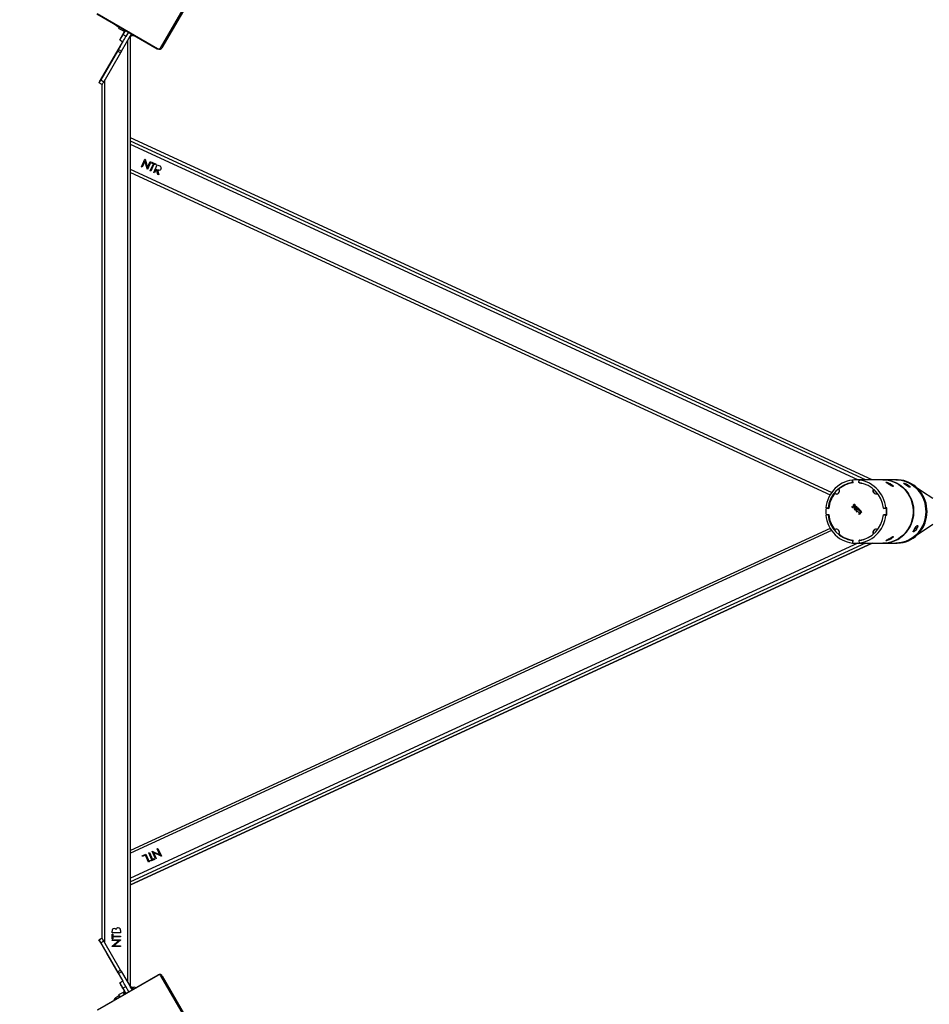
# Model space of a CAD drawing. Units: inches. Extents: x 1196 to 3611, y 938 to 2529.
# Drawn here: x 2219 to 2347, y 1495 to 1633 of the extents above; entities that cross this region are included whole.
import ezdxf

# ---------------------------------------------------------------- set-up
doc = ezdxf.new("R2010")
doc.units = ezdxf.units.IN
doc.header["$MEASUREMENT"] = 0
doc.layers.add('VP-DIM', color=7, linetype='Continuous')
doc.layers.add('VP-HIC', color=6, linetype='Continuous')
doc.layers.add('VP-EQ', color=7, linetype='Continuous', true_color=0x8a3492)
doc.styles.get("Standard").update_dxf_attribs({"font": 'arial.ttf'})
doc.dimstyles.get("Standard").update_dxf_attribs({"dimtxt": 14, "dimasz": 20, "dimexe": 20, "dimexo": 50, "dimgap": 20, "dimtad": 0, "dimdec": 0, "dimzin": 0, "dimdsep": 46, "dimtxsty": 'Standard', "dimcen": -0.09, "dimadec": 0, "dimazin": 0, "dimtfac": 1, "dimtdec": 4, "dimtofl": 0, "dimtmove": 0, "dimatfit": 3, "dimfxl": 70, "dimfxlon": 1, "dimtolj": 1, "dimtzin": 0, "dimarcsym": 0})

# ---------------------------------------------------------------- blocks, each defined once
blk = doc.blocks.new('16402')
at = {"layer": 'VP-EQ', "color": 0, "linetype": 'Continuous', "lineweight": 25}
for p, q in [((13818.44, 2222.82), (13822.46, 2229.76)), ((13822.64, 2229.78), (13818.62, 2222.84)), ((13809.5, 2227.64), (13817.99, 2222.74)), ((13809.53, 2227.68), (13818.01, 2222.78)), ((13812.16, 2226.05), (13812.6, 2225.77)), ((13812.6, 2225.77), (13812.6, 2225.59)), ((13812.6, 2225.59), (13813.14, 2225.28)), ((13812.74, 2224), (13813.39, 2225.14)), ((13812.96, 2222.39), (13814.37, 2224.83)), ((13813.14, 2225.28), (13813.3, 2225.37)), ((13813.51, 2225.33), (13813.15, 2224.71)), ((13813.58, 2224.46), (13813.15, 2224.71)), ((13813.25, 2225.2), (13813.34, 2225.15)), ((13813.94, 2225.08), (13813.58, 2224.46)), ((13814.24, 2091.02), (13814.24, 2224.61)), ((13814.29, 2224.6), (13814.38, 2224.55)), ((13814.48, 2224.63), (13814.53, 2224.61)), ((13809.89, 2218.09), (13813.13, 2223.72)), ((13812.53, 2222.64), (13813.16, 2223.73)), ((13812.7, 2222.72), (13812.59, 2222.78)), ((13812.79, 2223.1), (13812.63, 2222.81)), ((13812.63, 2222.81), (13812.75, 2223.02)), ((13812.68, 2222.91), (13812.8, 2223.11)), ((13812.76, 2223.05), (13812.68, 2222.91)), ((13812.7, 2222.95), (13812.68, 2222.91)), ((13812.68, 2222.91), (13812.68, 2222.91)), ((13812.71, 2223.96), (13813.14, 2223.71)), ((13812.75, 2223.02), (13812.81, 2223.14)), ((13812.75, 2223.02), (13812.75, 2223.02)), ((13812.8, 2223.11), (13812.79, 2223.1)), ((13812.91, 2223.08), (13812.8, 2223.15)), ((13812.83, 2223.16), (13813.01, 2223.48)), ((13812.94, 2223.36), (13812.83, 2223.16)), ((13812.98, 2223.42), (13812.88, 2223.25)), ((13812.88, 2223.25), (13812.95, 2223.37)), ((13812.88, 2223.25), (13812.88, 2223.25)), ((13812.95, 2223.37), (13812.93, 2223.33)), ((13812.93, 2223.33), (13812.94, 2223.36)), ((13812.94, 2223.36), (13812.94, 2223.36)), ((13812.95, 2223.37), (13812.98, 2223.42)), ((13812.96, 2223.4), (13812.95, 2223.37)), ((13812.95, 2223.37), (13812.95, 2223.37)), ((13812.99, 2223.45), (13812.96, 2223.4)), ((13813.01, 2223.49), (13812.97, 2223.41)), ((13812.97, 2223.41), (13813, 2223.46)), ((13812.97, 2223.41), (13812.97, 2223.41)), ((13812.98, 2223.42), (13812.98, 2223.42)), ((13813, 2223.46), (13812.99, 2223.45)), ((13813.01, 2223.48), (13813.01, 2223.49)), ((13813.01, 2223.48), (13813.01, 2223.48)), ((13813.07, 2223.59), (13813.13, 2223.69)), ((13813.09, 2223.62), (13813.07, 2223.59)), ((13813.14, 2223.71), (13813.09, 2223.62)), ((13813.13, 2223.69), (13813.09, 2223.62)), ((13813.09, 2223.62), (13813.11, 2223.66)), ((13813.11, 2223.66), (13813.14, 2223.71)), ((13813.11, 2223.66), (13813.11, 2223.66)), ((13813.13, 2223.69), (13813.13, 2223.69)), ((13813.84, 2091.71), (13813.84, 2223.91)), ((13812.39, 2222.41), (13810.05, 2218.36)), ((13812.82, 2222.16), (13810.48, 2218.11)), ((13812.51, 2222.61), (13810.92, 2219.86)), ((13810.92, 2219.86), (13812.51, 2222.61)), ((13812.45, 2222.52), (13810.93, 2219.88)), ((13812.45, 2222.52), (13810.93, 2219.88)), ((13812.82, 2222.16), (13812.39, 2222.41)), ((13812.41, 2222.44), (13812.48, 2222.56)), ((13812.43, 2222.48), (13812.41, 2222.44)), ((13812.44, 2222.5), (13812.43, 2222.48)), ((13812.44, 2222.52), (13812.55, 2222.46)), ((13812.5, 2222.6), (13812.47, 2222.55)), ((13812.48, 2222.56), (13812.5, 2222.6)), ((13812.48, 2222.56), (13812.48, 2222.56)), ((13812.51, 2222.61), (13812.51, 2222.61)), ((13812.53, 2222.64), (13812.96, 2222.39)), ((13810.92, 2219.86), (13810.92, 2219.86)), ((13810.92, 2219.86), (13810.92, 2219.86)), ((13810.93, 2219.88), (13810.93, 2219.88)), ((13809.81, 2217.94), (13809.8, 2217.94)), ((13810.24, 2217.69), (13809.81, 2217.94)), ((13810.05, 2218.36), (13810.48, 2218.11)), ((13810.23, 2097.95), (13810.23, 2217.69)), ((13810.24, 2217.69), (13810.24, 2217.69)), ((13810.24, 2097.94), (13810.24, 2217.69)), ((13810.64, 2097.25), (13810.64, 2218.38)), ((13918.28, 2162.25), (13814.24, 2210.21)), ((13918.28, 2162.25), (13814.24, 2210.21)), ((13917.33, 2162.25), (13814.24, 2209.77)), ((13916.27, 2162.24), (13814.24, 2209.28)), ((13815.79, 2206.16), (13816.26, 2207.25)), ((13815.79, 2206.16), (13816.26, 2207.25)), ((13815.88, 2206.11), (13815.79, 2206.16)), ((13815.88, 2206.11), (13815.79, 2206.16)), ((13815.79, 2206.16), (13815.79, 2206.16)), ((13816.26, 2206.97), (13815.88, 2206.11)), ((13816.26, 2207.25), (13816.28, 2207.24)), ((13816.59, 2205.79), (13816.26, 2206.97)), ((13816.59, 2205.79), (13816.26, 2206.97)), ((13816.26, 2206.97), (13816.26, 2206.97)), ((13816.28, 2207.24), (13816.62, 2206.05)), ((13817.09, 2206.87), (13816.61, 2205.78)), ((13816.62, 2206.05), (13816.99, 2206.91)), ((13816.62, 2206.05), (13816.99, 2206.91)), ((13816.99, 2206.91), (13817.09, 2206.87)), ((13817, 2205.6), (13817.43, 2206.58)), ((13817, 2205.6), (13817.43, 2206.58)), ((13817.52, 2206.54), (13817.1, 2205.56)), ((13817.19, 2206.69), (13817.24, 2206.8)), ((13817.19, 2206.69), (13817.24, 2206.8)), ((13817.43, 2206.58), (13817.19, 2206.69)), ((13817.43, 2206.58), (13817.19, 2206.69)), ((13817.19, 2206.69), (13817.19, 2206.69)), ((13817.24, 2206.8), (13817.81, 2206.54)), ((13817.43, 2206.58), (13817.43, 2206.58)), ((13817.5, 2205.37), (13817.97, 2206.46)), ((13817.5, 2205.37), (13817.97, 2206.46)), ((13817.76, 2206.43), (13817.52, 2206.54)), ((13817.76, 2206.43), (13817.52, 2206.54)), ((13817.52, 2206.54), (13817.52, 2206.54)), ((13817.81, 2206.54), (13817.76, 2206.43)), ((13817.97, 2206.46), (13818.19, 2206.36)), ((13912.56, 2160.46), (13814.24, 2205.78)), ((13814.24, 2205.39), (13912.36, 2160.16)), ((13816.61, 2205.78), (13816.59, 2205.79)), ((13816.61, 2205.78), (13816.59, 2205.79)), ((13816.59, 2205.79), (13816.59, 2205.79)), ((13816.62, 2206.05), (13816.62, 2206.05)), ((13817.1, 2205.56), (13817, 2205.6)), ((13817.1, 2205.56), (13817, 2205.6)), ((13817, 2205.6), (13817, 2205.6)), ((13817.59, 2205.33), (13817.5, 2205.37)), ((13817.59, 2205.33), (13817.5, 2205.37)), ((13817.5, 2205.37), (13817.5, 2205.37)), ((13817.81, 2205.83), (13817.59, 2205.33)), ((13817.89, 2205.79), (13817.81, 2205.83)), ((13817.89, 2205.79), (13817.81, 2205.83)), ((13817.81, 2205.83), (13817.81, 2205.83)), ((13818.06, 2205.11), (13817.89, 2205.79)), ((13818.07, 2205.11), (13817.89, 2205.79)), ((13817.89, 2205.79), (13817.89, 2205.79)), ((13818.01, 2205.74), (13818.18, 2205.05)), ((13818.01, 2205.74), (13818.01, 2205.74)), ((13818.18, 2205.05), (13818.06, 2205.11)), ((13818.07, 2205.11), (13818.06, 2205.11)), ((13818.18, 2205.06), (13818.07, 2205.11)), ((13915.56, 2162.21), (13915.48, 2162.21)), ((13915.52, 2161.86), (13915.48, 2162.21)), ((13915.6, 2161.82), (13915.56, 2162.22)), ((13916.06, 2162.24), (13916, 2162.24)), ((13919.74, 2162.25), (13916.06, 2162.24)), ((13916.4, 2161.86), (13916.44, 2162.21)), ((13916.55, 2162.21), (13916.44, 2162.21)), ((13916.48, 2162.22), (13916.48, 2162.21)), ((13916.48, 2162.22), (13916.53, 2162.22)), ((13916.53, 2162.22), (13916.53, 2162.21)), ((13921.56, 2162.26), (13919.82, 2162.25)), ((13915.6, 2161.86), (13915.52, 2161.86)), ((13916.44, 2161.85), (13916.43, 2161.82)), ((13916.49, 2161.82), (13916.43, 2161.82)), ((13916.49, 2161.84), (13916.49, 2161.82)), ((13916.74, 2161.8), (13916.67, 2161.8)), ((13916.68, 2161.8), (13916.76, 2161.79)), ((13920.82, 2161.69), (13920.74, 2161.55)), ((13920.94, 2161.61), (13920.87, 2161.47)), ((13923.23, 2161.56), (13923.14, 2161.42)), ((13923.31, 2161.5), (13923.23, 2161.36)), ((13913.05, 2160.33), (13912.99, 2160.33)), ((13912.08, 2158.26), (13911.74, 2158.3)), ((13911.79, 2158.28), (13912.17, 2158.23)), ((13911.79, 2158.28), (13911.85, 2158.28)), ((13911.85, 2158.28), (13912.17, 2158.24)), ((13912.17, 2158.26), (13912.08, 2158.26)), ((13915.41, 2158.48), (13915.45, 2158.51)), ((13915.55, 2158.33), (13915.41, 2158.48)), ((13915.44, 2158.48), (13915.41, 2158.48)), ((13915.44, 2158.48), (13915.46, 2158.5)), ((13915.57, 2158.34), (13915.44, 2158.48)), ((13915.45, 2158.51), (13915.56, 2158.39)), ((13915.75, 2158.47), (13915.55, 2158.33)), ((13915.56, 2158.39), (13915.67, 2158.47)), ((13915.59, 2158.39), (13915.56, 2158.39)), ((13915.59, 2158.39), (13915.7, 2158.47)), ((13915.65, 2158.5), (13915.62, 2158.5)), ((13915.66, 2158.73), (13915.63, 2158.73)), ((13915.7, 2158.47), (13915.67, 2158.47)), ((13915.77, 2158.73), (13915.74, 2158.73)), ((13915.78, 2158.29), (13915.75, 2158.29)), ((13915.79, 2158.1), (13915.76, 2158.1)), ((13915.86, 2158.7), (13915.83, 2158.7)), ((13915.87, 2158.28), (13915.83, 2158.28)), ((13915.87, 2158.52), (13915.84, 2158.55)), ((13915.87, 2158.55), (13915.84, 2158.55)), ((13915.9, 2158.31), (13915.87, 2158.31)), ((13915.87, 2158.1), (13915.9, 2158.1)), ((13915.92, 2158.47), (13915.89, 2158.47)), ((13915.93, 2158.25), (13915.9, 2158.25)), ((13915.94, 2158.12), (13915.92, 2158.12)), ((13916, 2158.21), (13915.97, 2158.21)), ((13916.02, 2158.52), (13915.99, 2158.52)), ((13916.03, 2158.47), (13915.99, 2158.47)), ((13916.07, 2158.2), (13916, 2158.21)), ((13916.04, 2158.04), (13916.01, 2158.04)), ((13916.04, 2157.83), (13916.01, 2157.83)), ((13916.02, 2158.24), (13916.06, 2158.24)), ((13916.11, 2158.43), (13916.08, 2158.43)), ((13916.13, 2158.27), (13916.1, 2158.27)), ((13916.12, 2157.83), (13916.16, 2157.83)), ((13916.2, 2158.1), (13916.38, 2158.1)), ((13916.23, 2158.1), (13916.2, 2158.1)), ((13916.2, 2157.87), (13916.24, 2157.83)), ((13916.48, 2158.06), (13916.21, 2158.06)), ((13916.22, 2158.27), (13916.25, 2158.31)), ((13916.38, 2158.1), (13916.22, 2158.27)), ((13916.25, 2158.27), (13916.22, 2158.27)), ((13916.23, 2158.1), (13916.4, 2158.1)), ((13916.25, 2158.31), (13916.48, 2158.06)), ((13916.25, 2158.27), (13916.27, 2158.29)), ((13916.4, 2158.1), (13916.25, 2158.27)), ((13916.4, 2158.1), (13916.38, 2158.1)), ((13916.43, 2157.9), (13916.4, 2157.9)), ((13916.56, 2157.91), (13916.52, 2157.9)), ((13916.65, 2157.86), (13916.63, 2157.86)), ((13919.84, 2158.26), (13920.18, 2158.3)), ((13919.95, 2158.26), (13919.84, 2158.26)), ((13919.86, 2158.23), (13920.24, 2158.28)), ((13919.86, 2158.26), (13919.86, 2158.23)), ((13919.92, 2158.26), (13919.92, 2158.23)), ((13919.95, 2158.26), (13920.3, 2158.3)), ((13920.3, 2158.3), (13920.18, 2158.3)), ((13920.3, 2158.28), (13920.24, 2158.28)), ((13912.08, 2157.34), (13911.74, 2157.3)), ((13912.17, 2157.36), (13911.79, 2157.32)), ((13911.85, 2157.32), (13911.79, 2157.32)), ((13912.17, 2157.36), (13911.85, 2157.32)), ((13912.17, 2157.34), (13912.08, 2157.34)), ((13916.43, 2157.63), (13916.4, 2157.63)), ((13916.4, 2157.42), (13916.55, 2157.57)), ((13916.43, 2157.39), (13916.4, 2157.42)), ((13916.43, 2157.42), (13916.4, 2157.42)), ((13916.78, 2157.75), (13916.43, 2157.39)), ((13916.43, 2157.42), (13916.58, 2157.57)), ((13916.45, 2157.4), (13916.43, 2157.42)), ((13916.53, 2157.61), (13916.57, 2157.61)), ((13916.58, 2157.57), (13916.55, 2157.57)), ((13916.66, 2157.65), (13916.63, 2157.65)), ((13916.71, 2157.74), (13916.75, 2157.78)), ((13916.73, 2157.74), (13916.71, 2157.74)), ((13916.73, 2157.74), (13916.77, 2157.77)), ((13916.75, 2157.78), (13916.78, 2157.75)), ((13919.95, 2157.34), (13919.84, 2157.34)), ((13919.84, 2157.34), (13920.18, 2157.3)), ((13920.24, 2157.32), (13919.86, 2157.36)), ((13919.86, 2157.36), (13919.86, 2157.34)), ((13919.92, 2157.36), (13919.92, 2157.34)), ((13919.95, 2157.34), (13920.3, 2157.3)), ((13920.3, 2157.3), (13920.18, 2157.3)), ((13920.24, 2157.32), (13920.3, 2157.32)), ((13912.36, 2155.44), (13814.24, 2110.24)), ((13912.55, 2155.14), (13814.24, 2109.85)), ((13912.99, 2155.27), (13913.05, 2155.27)), ((13924.32, 2155.45), (13924.48, 2155.34)), ((13924.37, 2155.53), (13924.53, 2155.42)), ((13915.52, 2153.74), (13915.48, 2153.38)), ((13915.6, 2153.74), (13915.52, 2153.74)), ((13915.56, 2153.38), (13915.6, 2153.77)), ((13916.4, 2153.74), (13916.44, 2153.38)), ((13916.43, 2153.77), (13916.44, 2153.74)), ((13916.49, 2153.77), (13916.43, 2153.77)), ((13916.49, 2153.77), (13916.49, 2153.75)), ((13916.69, 2153.8), (13916.76, 2153.8)), ((13916.78, 2153.8), (13916.7, 2153.8)), ((13920.82, 2153.92), (13920.74, 2154.06)), ((13920.94, 2153.99), (13920.87, 2154.13)), ((13814.24, 2105.43), (13918.28, 2153.36)), ((13917.33, 2153.36), (13814.24, 2105.87)), ((13918.28, 2153.36), (13814.24, 2105.43)), ((13916.25, 2153.35), (13814.24, 2106.36)), ((13915.56, 2153.38), (13915.48, 2153.38)), ((13916.03, 2153.35), (13916.09, 2153.35)), ((13916.09, 2153.35), (13919.76, 2153.36)), ((13916.55, 2153.38), (13916.44, 2153.38)), ((13916.48, 2153.38), (13916.48, 2153.38)), ((13916.53, 2153.38), (13916.48, 2153.38)), ((13916.53, 2153.38), (13916.53, 2153.38)), ((13919.84, 2153.36), (13921.58, 2153.37)), ((13815.87, 2109.51), (13816.38, 2109.75)), ((13815.87, 2109.51), (13816.38, 2109.74)), ((13815.92, 2109.4), (13815.87, 2109.51)), ((13815.92, 2109.4), (13815.87, 2109.51)), ((13815.87, 2109.51), (13815.87, 2109.51)), ((13816.33, 2109.59), (13815.92, 2109.4)), ((13816.76, 2108.61), (13816.33, 2109.59)), ((13816.76, 2108.61), (13816.33, 2109.59)), ((13816.33, 2109.59), (13816.33, 2109.59)), ((13816.38, 2109.75), (13816.85, 2108.65)), ((13816.78, 2109.93), (13816.87, 2109.97)), ((13816.78, 2109.93), (13816.87, 2109.97)), ((13817.2, 2108.95), (13816.78, 2109.93)), ((13817.21, 2108.95), (13816.78, 2109.93)), ((13816.78, 2109.93), (13816.78, 2109.93)), ((13816.87, 2109.97), (13817.3, 2108.99)), ((13817.26, 2110.15), (13817.28, 2110.16)), ((13817.26, 2110.15), (13817.28, 2110.16)), ((13817.73, 2109.06), (13817.26, 2110.15)), ((13817.74, 2109.06), (13817.26, 2110.15)), ((13817.26, 2110.15), (13817.26, 2110.15)), ((13817.28, 2110.16), (13818.36, 2109.63)), ((13817.46, 2109.96), (13817.83, 2109.1)), ((13818.54, 2109.43), (13817.46, 2109.96)), ((13817.46, 2109.96), (13817.46, 2109.96)), ((13818.54, 2109.43), (13817.46, 2109.96)), ((13817.99, 2110.49), (13818.08, 2110.53)), ((13817.99, 2110.49), (13818.09, 2110.53)), ((13818.36, 2109.63), (13817.99, 2110.49)), ((13818.36, 2109.63), (13817.99, 2110.49)), ((13817.99, 2110.49), (13817.99, 2110.49)), ((13818.08, 2110.53), (13818.56, 2109.44)), ((13818.36, 2109.63), (13818.36, 2109.63)), ((13816.85, 2108.65), (13816.76, 2108.61)), ((13816.97, 2108.84), (13817.2, 2108.95)), ((13816.97, 2108.84), (13817.21, 2108.95)), ((13817.02, 2108.73), (13816.97, 2108.84)), ((13817.02, 2108.73), (13816.97, 2108.84)), ((13816.97, 2108.84), (13816.97, 2108.84)), ((13817.58, 2108.99), (13817.02, 2108.73)), ((13817.21, 2108.95), (13817.2, 2108.95)), ((13817.3, 2108.99), (13817.53, 2109.1)), ((13817.3, 2108.99), (13817.53, 2109.1)), ((13817.3, 2108.99), (13817.3, 2108.99)), ((13817.53, 2109.1), (13817.58, 2108.99)), ((13817.83, 2109.1), (13817.73, 2109.06)), ((13818.56, 2109.44), (13818.54, 2109.43)), ((13811.64, 2098.69), (13811.64, 2098.92)), ((13812.84, 2098.69), (13811.64, 2098.69)), ((13811.64, 2098.5), (13811.76, 2098.5)), ((13811.64, 2097.87), (13811.64, 2098.5)), ((13811.76, 2098.5), (13811.76, 2098.24)), ((13812.17, 2099.19), (13812.19, 2099.16)), ((13812.84, 2099.01), (13812.84, 2098.69)), ((13812.84, 2099.01), (13812.84, 2099.01)), ((13812.84, 2099.01), (13812.84, 2098.69)), ((13810.23, 2097.95), (13809.8, 2097.7)), ((13809.81, 2097.69), (13809.8, 2097.7)), ((13809.81, 2097.69), (13810.24, 2097.94)), ((13809.89, 2097.55), (13813.14, 2091.91)), ((13810.48, 2097.52), (13810.05, 2097.27)), ((13812.39, 2093.22), (13810.05, 2097.27)), ((13810.24, 2097.94), (13810.23, 2097.95)), ((13810.24, 2097.94), (13810.23, 2097.95)), ((13812.82, 2093.47), (13810.48, 2097.52)), ((13811.76, 2097.87), (13811.64, 2097.87)), ((13811.76, 2097.87), (13811.64, 2097.87)), ((13811.64, 2097.7), (13812.84, 2097.7)), ((13811.64, 2097.6), (13811.64, 2097.7)), ((13812.58, 2097.6), (13811.64, 2097.6)), ((13811.64, 2096.8), (13812.58, 2097.6)), ((13812.58, 2097.6), (13811.64, 2097.6)), ((13811.76, 2098.24), (13812.84, 2098.24)), ((13812.84, 2098.13), (13811.76, 2098.13)), ((13811.76, 2098.13), (13811.76, 2097.87)), ((13811.76, 2098.13), (13811.76, 2097.87)), ((13811.76, 2097.87), (13811.76, 2097.87)), ((13812.84, 2097.68), (13811.9, 2096.89)), ((13812.58, 2097.6), (13812.58, 2097.6)), ((13812.84, 2098.24), (13812.84, 2098.13)), ((13812.84, 2097.7), (13812.84, 2097.68)), ((13812.51, 2093.02), (13810.92, 2095.77)), ((13810.92, 2095.77), (13812.51, 2093.02)), ((13810.92, 2095.77), (13810.92, 2095.77)), ((13810.93, 2095.75), (13812.5, 2093.04)), ((13810.93, 2095.75), (13810.93, 2095.75)), ((13810.93, 2095.75), (13810.93, 2095.75)), ((13810.93, 2095.75), (13812.5, 2093.04)), ((13811.64, 2096.78), (13811.64, 2096.8)), ((13812.84, 2096.78), (13811.64, 2096.78)), ((13811.9, 2096.89), (13812.84, 2096.89)), ((13812.84, 2096.89), (13812.84, 2096.78)), ((13812.39, 2093.22), (13812.82, 2093.47)), ((13812.5, 2093.04), (13812.5, 2093.04)), ((13812.51, 2093.02), (13812.51, 2093.02)), ((13812.51, 2093.02), (13812.51, 2093.02)), ((13812.96, 2093.23), (13812.53, 2092.98)), ((13812.53, 2092.98), (13813.16, 2091.89)), ((13812.9, 2093.37), (13812.89, 2093.36)), ((13812.96, 2093.23), (13814.44, 2090.68)), ((13813.04, 2093.11), (13813.05, 2093.11)), ((13818.04, 2092.76), (13809.56, 2087.86)), ((13818.06, 2092.72), (13809.58, 2087.82)), ((13813.14, 2091.92), (13812.71, 2091.67)), ((13812.74, 2091.62), (13813.39, 2090.49)), ((13813.25, 2092.74), (13813.26, 2092.75)), ((13822.51, 2085.73), (13818.49, 2092.68)), ((13818.67, 2092.67), (13822.69, 2085.71)), ((13812.6, 2090.03), (13813.14, 2090.34)), ((13813.3, 2090.25), (13813.14, 2090.34)), ((13813.15, 2090.92), (13813.58, 2091.17)), ((13813.57, 2090.18), (13813.15, 2090.92)), ((13813.34, 2090.48), (13813.25, 2090.43)), ((13814, 2090.43), (13813.58, 2091.17)), ((13814.38, 2091.08), (13814.29, 2091.03)), ((13814.53, 2091.02), (13814.48, 2091)), ((13812.6, 2089.85), (13812.16, 2089.58)), ((13812.25, 2089.42), (13812.16, 2089.58)), ((13812.6, 2090.03), (13812.6, 2089.85))]:
    blk.add_line(p, q, dxfattribs=at)
at = {"layer": 'VP-EQ', "color": 0, "linetype": 'Continuous', "lineweight": 25, "flags": 128}
for points in [[(13812.19, 2226.09), (13812.17, 2226.07), (13812.16, 2226.05), (13812.16, 2226.05)], [(13812.64, 2225.83), (13812.61, 2225.79), (13812.6, 2225.77), (13812.6, 2225.77)], [(13812.6, 2225.59), (13812.62, 2225.73), (13812.65, 2225.82)], [(13813.15, 2224.71), (13813.04, 2224.53), (13812.95, 2224.38), (13812.87, 2224.24), (13812.81, 2224.13), (13812.76, 2224.04), (13812.73, 2223.99), (13812.71, 2223.96), (13812.72, 2223.97), (13812.74, 2224)], [(13813.32, 2225.44), (13813.24, 2225.36), (13813.14, 2225.28)], [(13813.29, 2225.37), (13813.27, 2225.33), (13813.24, 2225.28), (13813.23, 2225.27), (13813.24, 2225.28), (13813.27, 2225.33), (13813.31, 2225.4), (13813.33, 2225.43)], [(13813.33, 2225.43), (13813.3, 2225.39), (13813.3, 2225.37), (13813.3, 2225.37)], [(13814.27, 2224.63), (13814.27, 2224.63), (13814.28, 2224.61), (13814.29, 2224.6), (13814.31, 2224.59), (13814.32, 2224.59), (13814.32, 2224.59)], [(13812.55, 2222.69), (13812.59, 2222.75), (13812.62, 2222.8), (13812.62, 2222.81), (13812.62, 2222.81)], [(13812.6, 2222.77), (13812.6, 2222.77), (13812.59, 2222.75), (13812.57, 2222.72), (13812.55, 2222.68)], [(13812.81, 2223.14), (13812.81, 2223.14), (13812.8, 2223.12), (13812.79, 2223.1), (13812.77, 2223.07)], [(13812.78, 2223.08), (13812.81, 2223.13), (13812.83, 2223.17), (13812.84, 2223.18), (13812.83, 2223.17)], [(13817.99, 2222.74), (13818.06, 2222.71), (13818.18, 2222.67), (13818.3, 2222.66), (13818.42, 2222.68), (13818.51, 2222.72), (13818.59, 2222.78), (13818.62, 2222.84)], [(13811.83, 2221.45), (13811.84, 2221.46), (13811.83, 2221.44), (13811.8, 2221.39), (13811.76, 2221.32), (13811.7, 2221.22), (13811.64, 2221.12), (13811.58, 2221), (13811.52, 2220.9), (13811.46, 2220.81), (13811.42, 2220.74), (13811.4, 2220.69), (13811.39, 2220.68), (13811.4, 2220.7), (13811.43, 2220.75), (13811.47, 2220.82), (13811.53, 2220.92), (13811.59, 2221.02), (13811.65, 2221.13), (13811.71, 2221.24), (13811.77, 2221.33), (13811.81, 2221.4), (13811.83, 2221.45)], [(13812.39, 2222.41), (13812.41, 2222.43), (13812.42, 2222.46), (13812.44, 2222.49), (13812.46, 2222.52), (13812.48, 2222.55), (13812.49, 2222.58), (13812.51, 2222.61), (13812.53, 2222.64)], [(13812.5, 2222.6), (13812.46, 2222.53), (13812.44, 2222.5)], [(13812.46, 2222.52), (13812.46, 2222.52), (13812.47, 2222.54), (13812.49, 2222.57), (13812.51, 2222.61)], [(13812.47, 2222.55), (13812.52, 2222.62), (13812.55, 2222.69)], [(13812.96, 2222.39), (13812.94, 2222.36), (13812.93, 2222.33), (13812.91, 2222.3), (13812.89, 2222.27), (13812.87, 2222.24), (13812.86, 2222.21), (13812.84, 2222.18), (13812.82, 2222.16)], [(13818.19, 2206.36), (13818.32, 2206.3), (13818.42, 2206.24)], [(13818.52, 2205.86), (13818.46, 2205.77), (13818.37, 2205.7), (13818.26, 2205.67), (13818.13, 2205.69), (13818.01, 2205.74)], [(13818.26, 2205.68), (13818.13, 2205.69), (13818.01, 2205.74)], [(13915.48, 2162.21), (13915.1, 2162.15), (13914.73, 2162.05), (13914.38, 2161.92), (13914.03, 2161.76), (13913.7, 2161.56), (13913.38, 2161.33), (13913.09, 2161.08), (13912.82, 2160.8), (13912.58, 2160.49), (13912.36, 2160.16), (13912.17, 2159.82), (13912.02, 2159.45), (13911.89, 2159.08), (13911.8, 2158.69), (13911.74, 2158.3)], [(13920.18, 2158.3), (13920.12, 2158.69), (13920.03, 2159.08), (13919.9, 2159.45), (13919.74, 2159.81), (13919.55, 2160.16), (13919.34, 2160.49), (13919.09, 2160.79), (13918.82, 2161.08), (13918.53, 2161.33), (13918.22, 2161.56), (13917.89, 2161.76), (13917.54, 2161.92), (13917.18, 2162.05), (13916.81, 2162.15), (13916.44, 2162.21)], [(13919.75, 2162.25), (13920.13, 2162.23), (13920.51, 2162.18), (13920.88, 2162.09), (13921.25, 2161.97), (13921.6, 2161.81), (13921.93, 2161.62), (13922.25, 2161.4), (13922.55, 2161.15), (13922.82, 2160.88), (13923.07, 2160.58), (13923.3, 2160.25), (13923.49, 2159.91), (13923.66, 2159.55), (13923.79, 2159.18), (13923.89, 2158.79), (13923.96, 2158.4), (13924, 2158.01), (13924, 2157.61), (13923.96, 2157.21), (13923.89, 2156.82), (13923.79, 2156.43), (13923.66, 2156.06), (13923.49, 2155.7), (13923.3, 2155.36), (13923.07, 2155.03), (13922.82, 2154.73), (13922.55, 2154.46), (13922.25, 2154.21), (13921.93, 2153.99), (13921.6, 2153.8), (13921.25, 2153.64), (13920.88, 2153.52), (13920.51, 2153.43), (13920.13, 2153.38), (13919.76, 2153.36)], [(13919.78, 2162.25), (13919.81, 2162.25), (13920.19, 2162.24), (13920.57, 2162.18), (13920.94, 2162.1), (13921.3, 2161.98), (13921.65, 2161.82), (13921.99, 2161.63), (13922.31, 2161.41), (13922.61, 2161.17), (13922.89, 2160.89), (13923.14, 2160.59), (13923.36, 2160.27), (13923.56, 2159.93), (13923.73, 2159.57), (13923.86, 2159.2), (13923.97, 2158.82), (13924.04, 2158.42), (13924.07, 2158.03), (13924.07, 2157.63), (13924.04, 2157.23), (13923.98, 2156.84), (13923.88, 2156.45), (13923.74, 2156.08), (13923.58, 2155.72), (13923.39, 2155.37)], [(13921.56, 2162.26), (13921.93, 2162.24), (13922.31, 2162.19), (13922.68, 2162.1), (13923.04, 2161.98), (13923.39, 2161.82), (13923.73, 2161.64), (13924.05, 2161.42), (13924.35, 2161.17), (13924.63, 2160.9), (13924.88, 2160.6), (13925.1, 2160.28), (13925.3, 2159.94), (13925.47, 2159.58), (13925.6, 2159.21), (13925.71, 2158.82), (13925.78, 2158.43), (13925.81, 2158.03), (13925.81, 2157.64), (13925.78, 2157.24), (13925.72, 2156.85), (13925.62, 2156.46), (13925.48, 2156.09), (13925.32, 2155.73), (13925.13, 2155.38), (13924.91, 2155.06), (13924.66, 2154.76), (13924.38, 2154.48), (13924.09, 2154.23), (13923.77, 2154.01), (13923.44, 2153.82), (13923.09, 2153.66), (13922.73, 2153.53), (13922.35, 2153.44), (13921.98, 2153.39), (13921.6, 2153.37), (13921.58, 2153.37)], [(13921.58, 2153.37), (13921.73, 2153.37), (13922.11, 2153.4), (13922.48, 2153.47), (13922.85, 2153.57), (13923.21, 2153.71), (13923.55, 2153.88), (13923.88, 2154.08), (13924.19, 2154.31), (13924.48, 2154.57), (13924.75, 2154.86), (13924.99, 2155.17), (13925.2, 2155.5), (13925.38, 2155.85), (13925.53, 2156.22), (13925.65, 2156.59), (13925.74, 2156.98), (13925.8, 2157.38), (13925.82, 2157.78), (13925.8, 2158.17), (13925.75, 2158.57), (13925.67, 2158.96), (13925.56, 2159.34), (13925.41, 2159.71), (13925.23, 2160.06), (13925.03, 2160.39), (13924.79, 2160.71), (13924.53, 2161), (13924.24, 2161.26), (13923.94, 2161.5), (13923.61, 2161.71), (13923.27, 2161.88), (13922.91, 2162.03), (13922.55, 2162.14), (13922.17, 2162.21), (13921.79, 2162.25), (13921.56, 2162.26)], [(13921.85, 2153.37), (13921.87, 2153.37), (13922.25, 2153.4), (13922.63, 2153.47), (13923, 2153.57), (13923.36, 2153.71), (13923.7, 2153.88), (13924.03, 2154.08), (13924.34, 2154.31), (13924.63, 2154.57), (13924.89, 2154.86), (13925.13, 2155.17), (13925.35, 2155.5), (13925.53, 2155.85), (13925.68, 2156.22), (13925.8, 2156.59), (13925.89, 2156.98), (13925.94, 2157.38), (13925.96, 2157.78), (13925.95, 2158.17), (13925.9, 2158.57), (13925.82, 2158.96), (13925.71, 2159.34), (13925.56, 2159.71), (13925.38, 2160.06), (13925.17, 2160.4), (13924.94, 2160.71), (13924.68, 2161), (13924.39, 2161.26), (13924.08, 2161.5), (13923.76, 2161.71), (13923.42, 2161.88), (13923.06, 2162.03), (13922.69, 2162.14), (13922.32, 2162.21), (13921.95, 2162.25)], [(13916.49, 2161.82), (13916.76, 2161.78), (13917.01, 2161.73)], [(13920.51, 2161.69), (13920.37, 2161.77), (13920.26, 2161.84), (13920.2, 2161.89), (13920.19, 2161.91), (13920.23, 2161.92), (13920.32, 2161.9), (13920.46, 2161.86), (13920.61, 2161.8), (13920.77, 2161.72), (13920.82, 2161.69)], [(13920.94, 2161.61), (13920.99, 2161.58), (13921.11, 2161.49), (13921.19, 2161.41), (13921.23, 2161.35), (13921.22, 2161.32), (13921.16, 2161.33), (13921.06, 2161.37), (13920.93, 2161.43), (13920.78, 2161.52), (13920.63, 2161.61), (13920.63, 2161.61)], [(13922.94, 2161.56), (13922.81, 2161.64), (13922.71, 2161.72), (13922.66, 2161.77), (13922.65, 2161.8), (13922.69, 2161.8), (13922.77, 2161.78), (13922.9, 2161.74), (13923.04, 2161.67), (13923.19, 2161.59), (13923.23, 2161.56)], [(13923.31, 2161.5), (13923.43, 2161.41), (13923.52, 2161.32), (13923.57, 2161.25), (13923.57, 2161.21), (13923.53, 2161.2), (13923.45, 2161.23), (13923.34, 2161.29), (13923.2, 2161.38), (13923.06, 2161.47), (13923.02, 2161.5)], [(13926.76, 2159.61), (13925.31, 2160.58), (13924.58, 2161.07)], [(13913.05, 2160.33), (13913.17, 2160.27), (13913.26, 2160.25)], [(13915.67, 2158.47), (13915.64, 2158.49), (13915.62, 2158.5)], [(13915.7, 2158.47), (13915.67, 2158.49), (13915.65, 2158.5)], [(13915.66, 2158.73), (13915.72, 2158.77), (13915.78, 2158.78)], [(13915.66, 2158.53), (13915.71, 2158.5), (13915.75, 2158.47)], [(13915.78, 2158.26), (13915.76, 2158.22), (13915.76, 2158.18), (13915.8, 2158.13)], [(13915.86, 2158.7), (13915.81, 2158.73), (13915.77, 2158.73)], [(13915.78, 2158.29), (13915.81, 2158.31), (13915.83, 2158.32)], [(13915.87, 2158.31), (13915.86, 2158.41), (13915.87, 2158.44), (13915.89, 2158.47)], [(13915.89, 2158.47), (13915.94, 2158.51), (13915.99, 2158.52)], [(13915.9, 2158.31), (13915.89, 2158.41), (13915.9, 2158.44), (13915.92, 2158.47)], [(13915.9, 2158.1), (13915.92, 2158.1), (13915.94, 2158.12)], [(13915.92, 2158.47), (13915.97, 2158.51), (13916.02, 2158.52)], [(13915.97, 2158.21), (13915.97, 2158.13), (13915.96, 2158.11), (13915.95, 2158.08)], [(13915.99, 2158.52), (13916.07, 2158.5), (13916.12, 2158.47)], [(13916.06, 2158.24), (13916.09, 2158.25), (13916.13, 2158.27)], [(13916.1, 2158.27), (13916.12, 2158.31), (13916.12, 2158.36), (13916.08, 2158.43)], [(13916.13, 2158.27), (13916.15, 2158.31), (13916.15, 2158.36), (13916.11, 2158.43)], [(13916.43, 2157.9), (13916.49, 2157.94), (13916.55, 2157.95)], [(13916.65, 2157.86), (13916.6, 2157.9), (13916.55, 2157.9)], [(13916.66, 2157.89), (13916.7, 2157.81), (13916.71, 2157.74)], [(13911.74, 2157.3), (13911.8, 2156.9), (13911.89, 2156.52), (13912.02, 2156.14), (13912.17, 2155.78), (13912.36, 2155.43), (13912.58, 2155.1), (13912.82, 2154.8), (13913.09, 2154.52), (13913.38, 2154.26), (13913.7, 2154.03), (13914.03, 2153.84), (13914.38, 2153.67), (13914.73, 2153.54), (13915.1, 2153.44), (13915.48, 2153.38)], [(13916.55, 2157.57), (13916.46, 2157.58), (13916.4, 2157.63)], [(13916.49, 2157.58), (13916.49, 2157.58), (13916.43, 2157.63)], [(13916.44, 2153.38), (13916.81, 2153.44), (13917.18, 2153.54), (13917.54, 2153.67), (13917.89, 2153.84), (13918.22, 2154.03), (13918.53, 2154.26), (13918.82, 2154.51), (13919.09, 2154.8), (13919.34, 2155.1), (13919.55, 2155.43), (13919.74, 2155.78), (13919.9, 2156.14), (13920.03, 2156.52), (13920.12, 2156.9), (13920.18, 2157.3)], [(13913.26, 2155.34), (13913.17, 2155.33), (13913.05, 2155.27)], [(13925.59, 2156.36), (13925.37, 2155.83), (13925.09, 2155.33), (13924.75, 2154.87), (13924.36, 2154.46), (13923.92, 2154.11), (13923.43, 2153.82), (13922.92, 2153.6), (13922.38, 2153.45), (13921.83, 2153.37), (13921.59, 2153.38)], [(13924.48, 2155.34), (13924.38, 2155.2), (13924.27, 2155.08), (13924.17, 2155), (13924.08, 2154.95), (13924.03, 2154.94), (13924.01, 2154.97), (13924.03, 2155.05), (13924.08, 2155.16), (13924.16, 2155.29), (13924.19, 2155.34)], [(13924.24, 2155.42), (13924.33, 2155.56), (13924.42, 2155.69), (13924.51, 2155.79), (13924.58, 2155.85), (13924.63, 2155.85), (13924.66, 2155.81), (13924.66, 2155.73), (13924.62, 2155.61), (13924.56, 2155.47), (13924.53, 2155.42)], [(13924.62, 2154.58), (13925.33, 2155.06), (13926.77, 2156.04)], [(13920.82, 2153.92), (13920.66, 2153.84), (13920.51, 2153.77), (13920.36, 2153.72), (13920.26, 2153.69), (13920.2, 2153.69), (13920.19, 2153.71), (13920.24, 2153.75), (13920.33, 2153.81), (13920.46, 2153.89), (13920.51, 2153.92)], [(13920.63, 2153.99), (13920.78, 2154.08), (13920.93, 2154.17), (13921.06, 2154.24), (13921.16, 2154.28), (13921.2, 2154.29), (13921.23, 2154.27), (13921.21, 2154.22), (13921.15, 2154.14), (13921.03, 2154.05), (13920.94, 2153.99)], [(13811.83, 2094.19), (13811.84, 2094.17), (13811.83, 2094.19), (13811.8, 2094.24), (13811.76, 2094.32), (13811.7, 2094.41), (13811.64, 2094.52), (13811.58, 2094.63), (13811.52, 2094.73), (13811.46, 2094.83), (13811.42, 2094.9), (13811.4, 2094.94), (13811.39, 2094.95), (13811.4, 2094.93), (13811.43, 2094.89), (13811.47, 2094.81), (13811.53, 2094.72), (13811.59, 2094.61), (13811.65, 2094.5), (13811.71, 2094.39), (13811.77, 2094.3), (13811.81, 2094.23), (13811.83, 2094.19)], [(13812.53, 2092.98), (13812.51, 2093.01), (13812.49, 2093.04), (13812.48, 2093.07), (13812.46, 2093.1), (13812.44, 2093.13), (13812.42, 2093.16), (13812.41, 2093.19), (13812.39, 2093.22)], [(13812.82, 2093.47), (13812.84, 2093.44), (13812.86, 2093.41), (13812.87, 2093.38), (13812.89, 2093.35), (13812.91, 2093.32), (13812.93, 2093.29), (13812.94, 2093.26), (13812.96, 2093.23)], [(13813.15, 2090.92), (13813.04, 2091.09), (13812.95, 2091.25), (13812.87, 2091.39), (13812.81, 2091.5), (13812.76, 2091.58), (13812.73, 2091.64), (13812.71, 2091.66), (13812.72, 2091.66), (13812.74, 2091.62)], [(13818.67, 2092.67), (13818.63, 2092.73), (13818.55, 2092.79), (13818.46, 2092.83), (13818.35, 2092.84), (13818.24, 2092.84), (13818.12, 2092.8), (13818.04, 2092.76)], [(13818.06, 2092.72), (13818.06, 2092.74), (13818.05, 2092.75), (13818.04, 2092.76), (13818.04, 2092.76), (13818.04, 2092.76)]]:
    blk.add_lwpolyline(points, dxfattribs=at)
at = {"layer": 'VP-EQ', "color": 0, "linetype": 'Continuous', "lineweight": 25}
for centre, radius, start, end in [((13812.34, 2226.41), 0.398, 211.6877, 243.4668), ((13701.51, 2288.95), 129.3, 329.6985, 330.0821), ((13813.27, 2225.24), 0.0438, 175.6242, 245.6702), ((13790.25, 2238.72), 26.68, 329.5472, 330.0706), ((13778.15, 2245.76), 40.78, 329.632, 329.9745), ((13813.36, 2225.19), 0.0464, 238.0183, 301.1953), ((13791.69, 2237.92), 25.18, 329.5729, 330.0137), ((13789.89, 2238.94), 28.3, 329.5622, 330.0557), ((13789.03, 2239.43), 29.39, 329.5754, 330.0505), ((13814.4, 2224.59), 0.0475, 239.5815, 305.3008), ((13790.63, 2238.55), 27.62, 329.5801, 329.9821), ((13808.19, 2228.38), 7.37, 329.2573, 330.1801), ((13814.7, 2225.15), 0.569, 252.4471, 279.3316), ((13704.89, 2284.76), 124.27, 329.99, 330.098), ((13761.86, 2251.91), 58.52, 329.9541, 330.1302), ((13880.98, 2183.68), 78.77, 149.9812, 150.1272), ((13849.79, 2201.64), 42.77, 149.9355, 150.1256), ((13762.85, 2251.86), 57.63, 330.0048, 330.1481), ((13812.54, 2225.94), 6.32, 329.6163, 330.0142), ((13818.21, 2223.03), 0.313, 231.9756, 318.4986), ((13818.52, 2222.92), 0.134, 231.9261, 318.6541), ((13861.16, 2194.55), 56.17, 149.9487, 150.1325), ((13835.7, 2203.14), 29.83, 149.9304, 150.255), ((13747.94, 2254.12), 71.68, 329.6792, 330.0672), ((13748.37, 2253.87), 71.68, 329.6792, 330.0672), ((13797.76, 2224.99), 14.46, 329.663, 330.0204), ((13818.24, 2205.99), 0.307, 334.9813, 53.5274), ((13916.02, 2158.18), 4.06, 83.4958, 96.4744), ((13916.07, 2158.15), 4.09, 83.523, 90.1344), ((13916.07, 2158.16), 4.08, 83.2409, 90.139), ((13921.55, 2158.04), 4.21, 24.1017, 91.3615), ((13916.06, 2157.9), 4, 97.774, 174.8158), ((13913.23, 2160.71), 0.451, 238.9632, 33.6269), ((13916.03, 2158.07), 3.78, 96.5793, 130.0576), ((13915.85, 2157.89), 4, 5.1874, 82.1947), ((13918.81, 2160.71), 0.451, 146.1548, 299.5447), ((13918.88, 2160.71), 0.46, 152.7194, 264.4071), ((13918.38, 2158.02), 4.24, 57.8807, 59.8397), ((13918.68, 2158.01), 4.25, 57.8667, 59.8215), ((13920.55, 2157.98), 4.3, 54.9767, 56.2675), ((13920.73, 2157.82), 4.5, 55.0282, 56.2625), ((13916.3, 2157.82), 4.15, 142.7895, 174.2158), ((13916.42, 2157.8), 4.65, 174.0701, 185.9299), ((13915.74, 2158.61), 0.16, 133.7517, 224.1296), ((13915.77, 2158.61), 0.16, 133.7551, 224.1257), ((13915.74, 2158.62), 0.114, 136.5652, 228.2665), ((13915.75, 2158.63), 0.158, 41.5586, 139.0181), ((13915.74, 2158.62), 0.116, 42.2591, 137.6453), ((13915.86, 2158.2), 0.14, 139.273, 225.6444), ((13915.83, 2158.21), 0.107, 66.8534, 135.7399), ((13915.89, 2158.2), 0.14, 139.248, 225.6706), ((13915.86, 2158.18), 0.13, 220.2667, 311.7723), ((13915.84, 2158.19), 0.0858, 39.5328, 131.0322), ((13915.88, 2158.17), 0.118, 218.8578, 275.4701), ((13915.86, 2158.18), 0.0824, 215.8039, 309.6902), ((13915.75, 2158.62), 0.112, 326.3107, 44.8963), ((13915.75, 2158.62), 0.158, 321.1541, 43.1348), ((13915.78, 2158.62), 0.112, 326.2958, 44.9111), ((13915.87, 2158.19), 0.0821, 38.194, 92.963), ((13916.02, 2158.37), 0.12, 141.9807, 226.1906), ((13915.83, 2158.17), 0.0999, 324.7674, 46.2116), ((13916, 2158.37), 0.105, 37.0024, 133.2044), ((13915.86, 2158.17), 0.0999, 324.7655, 46.1927), ((13916.02, 2158.35), 0.11, 218.6024, 312.4337), ((13916.03, 2158.33), 0.139, 243.9855, 315.3201), ((13916.12, 2157.94), 0.151, 135.9496, 224.9271), ((13916.15, 2157.94), 0.151, 135.9641, 224.9126), ((13916.17, 2157.86), 0.245, 82.4728, 130.0376), ((13916.12, 2157.93), 0.151, 222.9603, 318.315), ((13916.03, 2158.37), 0.1, 35.5275, 93.2575), ((13916.12, 2157.94), 0.108, 138.3691, 225.3315), ((13916.2, 2157.86), 0.245, 82.4408, 130.0658), ((13916.17, 2157.86), 0.201, 78.5458, 129.2885), ((13916.14, 2157.9), 0.118, 217.2734, 276.7635), ((13916.13, 2157.94), 0.107, 222.7027, 316.9827), ((13916.01, 2158.35), 0.162, 317.3748, 47.6375), ((13916.17, 2157.91), 0.073, 261.5457, 314.3125), ((13916.54, 2157.76), 0.194, 136.3394, 223.9144), ((13916.57, 2157.76), 0.194, 136.3413, 223.9227), ((13916.54, 2157.76), 0.151, 137.3903, 223.3643), ((13916.53, 2157.77), 0.176, 42.3198, 136.4687), ((13916.53, 2157.77), 0.135, 42.1771, 136.1011), ((13916.52, 2157.76), 0.148, 316.0184, 44.8413), ((13916.55, 2157.76), 0.148, 316.0559, 44.8036), ((13915.61, 2157.8), 4.65, 354.0772, 5.9228), ((13915.67, 2157.8), 4.65, 353.8258, 6.1742), ((13915.67, 2157.8), 4.65, 354.0772, 5.9228), ((13916.06, 2157.7), 4, 185.1865, 262.1956), ((13916.3, 2157.78), 4.15, 185.7863, 217.2004), ((13915.86, 2157.7), 4, 277.7735, 354.8163), ((13916.53, 2157.74), 0.133, 221.2311, 316.9378), ((13916.57, 2157.72), 0.103, 264.1357, 323.2323), ((13913.23, 2154.88), 0.451, 326.1291, 121.2508), ((13918.81, 2154.88), 0.451, 60.6509, 213.5998), ((13918.88, 2154.88), 0.463, 96.3686, 206.8748), ((13919.8, 2157.56), 4.2, 269.9953, 328.6397), ((13923.35, 2156.04), 1.14, 310.6763, 328.7703), ((13920.42, 2157.75), 4.47, 327.3834, 328.6469), ((13920.71, 2157.76), 4.29, 327.344, 328.6629), ((13923.66, 2155.99), 0.845, 326.8792, 343.3434), ((13920.87, 2157.65), 4.29, 327.344, 328.6629), ((13916.04, 2157.53), 3.78, 229.9276, 263.3871), ((13916.07, 2157.47), 3.72, 276.4574, 286.9644), ((13918.36, 2157.62), 4.28, 300.1688, 302.1109), ((13918.78, 2157.44), 4.07, 300.104, 302.1434), ((13916.02, 2157.41), 4.06, 263.5008, 276.4694), ((13916.08, 2157.41), 4.05, 270.1525, 276.4804), ((13916.08, 2157.41), 4.06, 270.1518, 276.7488), ((13811.95, 2098.99), 0.317, 92.3566, 191.7393), ((13811.95, 2099.01), 0.29, 31.4519, 91.523), ((13812.5, 2099.08), 0.313, 89.2214, 164.7518), ((13812.49, 2099.04), 0.353, 355.0324, 88.2418), ((13812.53, 2099.05), 0.309, 352.589, 45.9743), ((13814.2, 2100.14), 5.03, 209.0213, 210.9425), ((13636.95, 1997.45), 199.82, 29.9725, 30.112), ((13629.14, 1992.93), 209.34, 29.9757, 30.1088), ((13478.66, 1898.01), 386.62, 29.9731, 30.1017), ((13818.26, 2092.48), 0.313, 41.4033, 128.021), ((13818.57, 2092.58), 0.134, 41.4452, 128.0784), ((13812.96, 2089.97), 0.419, 13.5279, 64.7258), ((13813.27, 2090.39), 0.0416, 116.0509, 172.8496), ((13836.86, 2103.87), 27.22, 209.7632, 210.0256), ((13699.03, 2024.12), 132.02, 29.9759, 30.1173), ((13669.39, 2006.98), 166.31, 29.9886, 30.1181), ((13715.42, 2033.47), 113.15, 30.0199, 30.1216), ((13813.36, 2090.44), 0.0464, 67.9938, 124.0504), ((13610.3, 1972.81), 234.67, 30.0012, 30.0929), ((13933.09, 2159.53), 138.19, 209.9885, 210.1235), ((13814.31, 2090.99), 0.0443, 114.7757, 184.2712), ((13696.43, 2022.64), 136.26, 29.9681, 30.126), ((13814.4, 2091.04), 0.0442, 56.4776, 123.6897), ((13711.72, 2031.48), 118.71, 29.9564, 30.1377), ((13656.22, 1999.32), 182.9, 30.005, 30.107), ((13814.72, 2090.38), 0.667, 67.0855, 106.741), ((13753.65, 2055.65), 70.41, 29.9524, 30.1564), ((13812.46, 2089.08), 0.584, 121.297, 166.3855), ((13813.04, 2090), 0.434, 176.1179, 225.3485), ((13760.37, 2059.51), 60.41, 29.9638, 30.1541)]:
    blk.add_arc(centre, radius, start, end, dxfattribs=at)
blk.add_ellipse((13810.64, 2097.25), major_axis=(0.4, -0.693), ratio=0.000208, start_param=2.661558, end_param=3.140994, dxfattribs=at)
blk = doc.blocks.new('16402 2d')
at = {"layer": 'VP-EQ', "color": 0}
blk.add_blockref('16402', (0, 0), dxfattribs=at)
blk = doc.blocks.new('16403 2d')
at = {"layer": 'VP-EQ', "color": 0}
blk.add_blockref('16402 2d', (0, 0), dxfattribs=at)
blk = doc.blocks.new('*D36')
at = {"layer": 'Defpoints', "color": 0}
for p in [(2025.44, 2509.49), (2025.44, 1642.4), (3329.25, 1563.98)]:
    blk.add_point(p, dxfattribs=at)
at = {"layer": 'VP-DIM', "color": 0, "lineweight": -2}
for p, q in [((2025.44, 2439.49), (2025.44, 2529.49)), ((3329.25, 2439.49), (3329.25, 2529.49)), ((2045.44, 2509.49), (2653.11, 2509.49)), ((3309.25, 2509.49), (2765.24, 2509.49))]:
    blk.add_line(p, q, dxfattribs=at)
at = {"layer": 'VP-DIM', "color": 0}
for points in [[(2045.44, 2512.83), (2045.44, 2506.16), (2025.44, 2509.49)], [(3309.25, 2506.16), (3309.25, 2512.83), (3329.25, 2509.49)]]:
    blk.add_solid(points, dxfattribs=at)
at = {"layer": 'VP-DIM', "color": 0, "insert": (2709.17, 2509.49), "char_height": 25, "attachment_point": 5}
blk.add_mtext('\\A1;1304', dxfattribs=at)

msp = doc.modelspace()

# ---------------------------------------------------------------- linework, layer by layer
at = {"layer": 'VP-HIC'}
msp.add_lwpolyline([(2585.65, 1816.29), (2417.8, 1525.57, -0.414213), (2158.25, 1456.02), (2120.44, 1477.85, -0.414534), (2051, 1737.58), (2219.17, 2028.12, -0.413893), (2478.61, 2097.48), (2516.1, 2075.84, -0.414215)], format="xyb", close=True, dxfattribs=at)
at = {"layer": 'VP-HIC', "color": 3}
msp.add_lwpolyline([(2416.88, 1524.01, -0.411427), (2158.25, 1456.02), (2120.44, 1477.85, -0.087756), (2069.76, 1520.42, 0.192077), (2085.82, 1410.44), (2209.38, 1196.88, -0.015358), (2209.02, 1208.55), (2209.02, 1222.81, -0.577171), (2493.93, 1387.4), (2496.48, 1385.93)], format="xyb", close=True, dxfattribs=at)

# ---------------------------------------------------------------- block references
at = {"layer": 'VP-EQ', "color": 0}
msp.add_blockref('16403 2d', (-11579.25, -593.85), dxfattribs=at)

# ---------------------------------------------------------------- dimensions: what is measured, and where the dimension line sits
at = {"layer": 'VP-DIM', "color": 0}
dim = msp.add_linear_dim(base=(2025.44, 2509.49), p1=(3329.25, 1563.98), p2=(2025.44, 1642.4), dimstyle='Standard', override={"dimtxt": 25}, dxfattribs=at)
dim.commit()
dim.dimension.update_dxf_attribs({"geometry": '*D36', "text_midpoint": (2709.17, 2509.49), "dimtype": 160})

doc.saveas('drawing.dxf')
